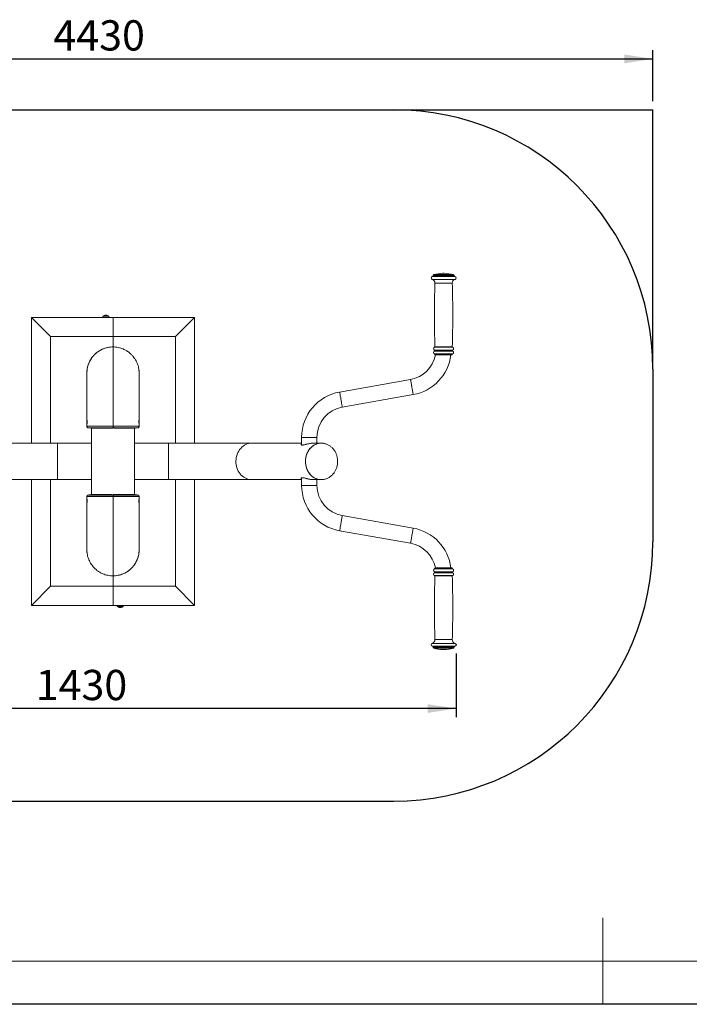
# Model space of a CAD drawing. Units: millimetres. Extents: x 0 to 420, y 0 to 297.
# Drawn here: x 142 to 220, y 0 to 114 of the extents above; entities that cross this region are included whole.
import ezdxf

# ---------------------------------------------------------------- set-up
doc = ezdxf.new("R2010")
doc.units = ezdxf.units.MM
doc.header["$PDSIZE"] = -1
doc.layers.add('EBLAYER1', color=7, linetype='Continuous')
doc.layers.add('标注层', color=7, linetype='Continuous')
doc.styles.add('SLDTEXTSTYLE1', font='GOTHIC.TTF', dxfattribs={"width": 0.913})
doc.dimstyles.new('SLDDIMSTYLE0', dxfattribs={"dimtxt": 3.5, "dimasz": 3.302, "dimexe": 0, "dimexo": 0.0625, "dimgap": 0.875, "dimtad": 2, "dimdec": 3, "dimlfac": 50, "dimrnd": 1e-09, "dimzin": 12, "dimdsep": 46, "dimtxsty": 'SLDTEXTSTYLE1', "dimsah": 1, "dimcen": 0.09, "dimadec": 0, "dimazin": 3, "dimtfac": 1, "dimtdec": 3, "dimtofl": 0, "dimtmove": 0, "dimatfit": 3, "dimfxl": 1, "dimfrac": 2, "dimtolj": 1, "dimtzin": 12, "dimarcsym": 0})
doc.dimstyles.new('SLDDIMSTYLE1', dxfattribs={"dimtxt": 3.5, "dimasz": 3.302, "dimexe": 0, "dimexo": 0.0625, "dimgap": 0.875, "dimtad": 2, "dimdec": 0, "dimlfac": 18, "dimrnd": 1e-09, "dimzin": 12, "dimdsep": 46, "dimtxsty": 'SLDTEXTSTYLE1', "dimsah": 1, "dimcen": 0.09, "dimadec": 0, "dimazin": 3, "dimtfac": 1, "dimtdec": 0, "dimtofl": 0, "dimtmove": 0, "dimatfit": 3, "dimfxl": 1, "dimfrac": 2, "dimtolj": 1, "dimtzin": 12, "dimarcsym": 0})

# ---------------------------------------------------------------- blocks, each defined once
blk = doc.blocks.new('_D')
at = {"layer": '标注层'}
for p, q in [((85.78, 104.52), (85.78, 110.41)), ((85.78, 109.41), (215.78, 109.41)), ((215.78, 104.52), (215.78, 110.41))]:
    blk.add_line(p, q, dxfattribs=at)
for points in [[(85.78, 109.41), (89.09, 108.9), (89.09, 109.92)], [(215.78, 109.41), (212.48, 109.92), (212.48, 108.9)]]:
    blk.add_solid(points, dxfattribs=at)
at = {"layer": '标注层', "insert": (146.35, 113.88, 0), "char_height": 3.5, "attachment_point": 1, "style": 'SLDTEXTSTYLE1'}
blk.add_mtext('4430', dxfattribs=at)
blk = doc.blocks.new('_D_6')
at = {"layer": '标注层'}
for p, q in [((113.52, 40.6), (113.52, 33.23)), ((192.99, 40.6), (192.99, 33.23)), ((192.99, 34.23), (113.52, 34.23))]:
    blk.add_line(p, q, dxfattribs=at)
for points in [[(113.52, 34.23), (116.82, 33.72), (116.82, 34.73)], [(192.99, 34.23), (189.69, 34.73), (189.69, 33.72)]]:
    blk.add_solid(points, dxfattribs=at)
at = {"layer": '标注层', "insert": (144.3, 38.7, 0.01), "char_height": 3.5, "attachment_point": 1, "style": 'SLDTEXTSTYLE1'}
blk.add_mtext('1430', dxfattribs=at)

msp = doc.modelspace()

# ---------------------------------------------------------------- linework, layer by layer
at = {"color": 7, "linetype": 'Continuous', "lineweight": 15}
for p, q in [((192.765195, 84.33243), (190.320752, 84.33243)), ((192.765195, 84.326819), (190.320752, 84.326819)), ((191.626306, 84.597884), (191.459642, 84.597884)), ((146.031581, 77.273788), (143.809358, 79.496011)), ((153.253803, 79.496011), (143.809358, 79.496011)), ((143.809358, 79.496011), (143.809358, 64.940455)), ((152.087136, 79.640455), (152.087136, 79.496011)), ((152.087136, 79.640455), (152.753803, 79.640455)), ((152.382136, 79.748916), (152.382136, 79.722019)), ((152.458803, 79.722019), (152.458803, 79.748916)), ((152.753803, 79.496011), (152.753803, 79.640455)), ((153.253803, 79.496011), (153.253803, 77.273788)), ((162.698247, 79.496011), (153.253803, 79.496011)), ((160.476025, 77.273788), (162.698247, 79.496011)), ((162.698247, 64.940455), (162.698247, 79.496011)), ((153.253803, 77.273788), (146.031581, 77.273788)), ((146.031581, 77.273788), (146.031581, 64.940455)), ((153.253803, 77.273788), (153.253803, 76.085849)), ((160.476025, 77.273788), (153.253803, 77.273788)), ((160.476025, 64.940455), (160.476025, 77.273788)), ((153.253803, 66.897201), (153.253803, 76.076423)), ((192.542973, 75.216052), (190.542975, 75.216052)), ((192.542973, 75.208995), (190.542975, 75.208995)), ((192.487418, 75.15344), (190.59853, 75.15344)), ((150.226025, 73.047524), (150.226025, 73.041051)), ((150.226025, 72.970192), (150.226025, 67.676982)), ((156.28158, 73.041076), (156.28158, 73.047536)), ((156.28158, 67.679316), (156.28158, 72.970371)), ((187.715947, 72.307111), (179.50574, 70.85943)), ((179.814447, 69.108661), (188.024652, 70.556341)), ((150.226332, 67.675822), (150.226057, 67.683474)), ((150.226025, 67.029527), (150.226025, 66.889728)), ((150.78158, 66.662677), (150.78158, 58.995969)), ((153.392692, 66.738111), (153.253803, 66.73684)), ((153.253803, 66.736848), (153.392692, 66.738102)), ((153.253803, 66.715856), (153.392692, 66.716401)), ((153.253803, 66.662743), (153.253803, 66.715856)), ((153.392692, 66.738111), (153.392692, 66.728459)), ((153.392692, 66.738102), (153.392692, 66.728456)), ((153.392692, 66.716329), (153.392692, 66.66274)), ((155.726025, 58.996011), (155.726025, 66.662723)), ((156.28158, 66.889802), (156.28158, 67.02851)), ((175.098529, 65.607122), (175.098529, 64.727524)), ((176.876307, 64.940455), (176.876307, 65.607122)), ((146.809358, 64.940455), (137.186854, 64.940455)), ((150.78158, 64.940455), (146.809358, 64.940455)), ((159.698247, 64.940455), (155.726025, 64.940455)), ((169.320751, 64.940455), (159.698247, 64.940455)), ((175.098529, 64.940455), (169.320751, 64.940455)), ((177.376307, 64.940455), (176.458406, 64.940455)), ((137.186854, 60.718233), (146.809358, 60.718233)), ((143.809358, 60.718233), (143.809358, 46.162677)), ((146.031581, 60.718233), (146.031581, 48.3849)), ((146.809358, 60.718233), (150.78158, 60.718233)), ((155.726025, 60.718233), (159.698247, 60.718233)), ((159.698247, 60.718233), (169.320751, 60.718233)), ((160.476025, 48.3849), (160.476025, 60.718233)), ((162.698247, 46.162677), (162.698247, 60.718233)), ((169.320751, 60.718233), (175.098529, 60.718233)), ((175.098529, 60.932988), (175.098529, 60.051566)), ((176.459095, 60.718233), (177.376307, 60.718233)), ((176.876307, 60.051566), (176.876307, 60.718233)), ((150.226025, 58.768887), (150.226025, 58.630178)), ((153.114914, 58.942359), (153.114914, 58.995948)), ((153.253803, 58.942832), (153.114914, 58.942287)), ((153.114914, 58.920587), (153.114914, 58.930233)), ((153.114914, 58.920577), (153.114914, 58.930229)), ((153.114914, 58.920577), (153.253803, 58.921849)), ((153.253803, 58.92184), (153.114914, 58.920587)), ((153.253803, 58.995945), (153.253803, 58.942832)), ((153.253803, 49.582265), (153.253803, 58.761487)), ((156.28158, 58.629162), (156.28158, 58.76896)), ((150.226025, 57.979372), (150.226025, 52.688317)), ((156.281273, 57.982866), (156.281548, 57.975214)), ((156.28158, 52.688496), (156.28158, 57.981707)), ((188.024652, 55.102347), (179.814447, 56.550027)), ((179.50574, 54.799258), (187.715947, 53.351577)), ((150.226025, 52.617612), (150.226025, 52.611153)), ((156.28158, 52.611164), (156.28158, 52.617637)), ((190.542975, 50.449693), (192.542973, 50.449693)), ((190.542975, 50.442636), (192.542973, 50.442636)), ((190.59853, 50.505248), (192.487418, 50.505248)), ((153.253803, 50.079344), (153.253803, 50.051899)), ((153.253803, 49.805943), (153.253803, 49.700146)), ((153.253803, 49.57722), (153.253803, 48.3849)), ((153.253803, 48.3849), (153.253803, 49.572839)), ((146.031581, 48.3849), (143.809358, 46.162677)), ((146.031581, 48.3849), (153.253803, 48.3849)), ((153.253803, 48.3849), (153.253803, 46.162677)), ((153.253803, 48.3849), (160.476025, 48.3849)), ((160.476025, 48.3849), (162.698247, 46.162677)), ((143.809358, 46.162677), (153.253803, 46.162677)), ((153.253803, 46.162677), (162.698247, 46.162677)), ((153.753803, 46.162677), (153.753803, 46.018233)), ((154.237798, 46.018233), (153.753803, 46.018233)), ((154.035616, 45.913846), (154.035616, 45.909773)), ((154.104004, 45.920083), (154.104004, 45.909773)), ((154.138656, 45.936255), (154.138656, 45.909773)), ((154.420469, 46.018233), (154.237798, 46.018233)), ((154.420469, 46.018233), (154.420469, 46.162677)), ((190.320752, 41.331869), (192.765195, 41.331869)), ((190.320752, 41.326258), (192.765195, 41.326258)), ((191.459642, 41.060804), (191.626306, 41.060804))]:
    msp.add_line(p, q, dxfattribs=at)
at = {"color": 8, "linetype": 'Continuous', "lineweight": 15}
for p, q in [((192.684527, 84.43929), (190.401421, 84.43929)), ((192.866129, 83.894281), (190.219819, 83.894281)), ((192.854086, 84.217953), (190.231862, 84.217953)), ((192.542973, 83.450634), (190.542975, 83.450634)), ((192.58964, 75.715661), (190.496308, 75.715661)), ((192.58964, 75.591218), (190.496308, 75.591218)), ((192.585954, 76.036691), (190.499994, 76.036691)), ((192.584639, 75.269843), (190.501308, 75.269843)), ((192.544764, 76.09234), (190.541184, 76.09234)), ((176.876307, 65.607122), (175.098529, 65.607122)), ((146.809358, 60.718233), (146.809358, 64.940455)), ((159.698247, 64.940455), (159.698247, 60.718233)), ((175.098529, 60.051566), (176.876307, 60.051566)), ((190.501308, 50.388846), (192.584639, 50.388846)), ((190.496308, 50.067471), (192.58964, 50.067471)), ((190.496308, 49.943027), (192.58964, 49.943027)), ((190.499994, 49.621997), (192.585954, 49.621997)), ((190.541184, 49.566349), (192.544764, 49.566349)), ((190.542975, 42.208054), (192.542973, 42.208054)), ((190.219819, 41.764407), (192.866129, 41.764407)), ((190.231862, 41.440736), (192.854086, 41.440736)), ((190.401421, 41.219399), (192.684527, 41.219399))]:
    msp.add_line(p, q, dxfattribs=at)
at = {"color": 8, "linetype": 'Continuous', "lineweight": 15, "flags": 128}
for points in [[(188.024652, 70.556341), (188.02293, 70.566119), (188.017795, 70.595232), (188.009367, 70.643032), (187.997834, 70.708449), (187.983449, 70.790024), (187.966538, 70.885933), (187.947478, 70.994034), (187.926692, 71.111912), (187.904645, 71.236934), (187.881833, 71.366309), (187.858763, 71.497143), (187.835951, 71.626518), (187.813907, 71.75154), (187.793121, 71.869418), (187.774061, 71.97752), (187.75715, 72.073428), (187.742765, 72.155003), (187.731232, 72.22042), (187.722801, 72.26822), (187.717669, 72.297333), (187.715947, 72.307111)], [(179.814447, 69.108661), (179.812723, 69.118438), (179.807589, 69.147552), (179.799162, 69.195351), (179.787627, 69.260768), (179.773242, 69.342343), (179.756331, 69.438252), (179.737271, 69.546353), (179.716485, 69.664231), (179.69444, 69.789253), (179.671628, 69.918628), (179.648559, 70.049463), (179.625745, 70.178837), (179.603702, 70.303859), (179.582916, 70.421737), (179.563854, 70.529839), (179.546943, 70.625748), (179.53256, 70.707322), (179.521025, 70.772739), (179.512596, 70.820539), (179.507463, 70.849652), (179.50574, 70.85943), (179.50574, 70.85943)], [(169.320751, 64.940455), (169.144298, 64.9306), (168.969491, 64.901125), (168.797964, 64.852308), (168.631318, 64.784602), (168.47111, 64.69864), (168.318834, 64.595225), (168.175912, 64.475323), (168.04368, 64.340053), (167.923372, 64.190678), (167.81611, 64.028592), (167.722896, 63.855309), (167.644602, 63.672447), (167.581958, 63.481713), (167.535547, 63.284889), (167.505806, 63.08381), (167.49301, 62.880356), (167.497278, 62.676426), (167.518572, 62.473924), (167.556692, 62.27474), (167.611283, 62.080734), (167.681835, 61.893717), (167.767689, 61.715437), (167.868044, 61.547557), (167.981963, 61.391644), (168.108381, 61.249155), (168.246118, 61.121419), (168.393889, 61.00963), (168.550315, 60.914832), (168.713933, 60.837908), (168.883217, 60.779578), (169.056585, 60.740386), (169.232422, 60.720698), (169.320751, 60.718233)], [(179.50574, 54.799258), (179.507463, 54.809036), (179.512596, 54.838149), (179.521025, 54.885949), (179.53256, 54.951366), (179.546943, 55.032941), (179.563854, 55.12885), (179.582916, 55.236951), (179.603702, 55.354829), (179.625745, 55.479851), (179.648559, 55.609226), (179.671628, 55.74006), (179.69444, 55.869435), (179.716485, 55.994457), (179.737271, 56.112335), (179.756331, 56.220437), (179.773242, 56.316345), (179.787627, 56.39792), (179.799162, 56.463337), (179.807589, 56.511137), (179.812723, 56.54025), (179.814447, 56.550027), (179.814447, 56.550027)], [(187.715947, 53.351577), (187.717669, 53.361355), (187.722801, 53.390468), (187.731232, 53.438268), (187.742765, 53.503685), (187.75715, 53.58526), (187.774061, 53.681169), (187.793121, 53.78927), (187.813907, 53.907148), (187.835951, 54.03217), (187.858763, 54.161545), (187.881833, 54.292379), (187.904645, 54.421754), (187.926692, 54.546776), (187.947478, 54.664654), (187.966538, 54.772756), (187.983449, 54.868664), (187.997834, 54.950239), (188.009367, 55.015656), (188.017795, 55.063456), (188.02293, 55.092569), (188.024652, 55.102347), (188.024652, 55.102347)]]:
    msp.add_lwpolyline(points, dxfattribs=at)
at = {"color": 7, "linetype": 'Continuous', "lineweight": 15, "flags": 128}
for points in [[(175.548031, 62.829344), (175.556566, 63.033096), (175.582092, 63.234945), (175.62437, 63.433007), (175.683004, 63.625433), (175.757449, 63.810426), (175.84701, 63.986259), (175.950847, 64.151291), (176.067995, 64.303979), (176.197357, 64.442899), (176.337728, 64.566755), (176.487796, 64.674388), (176.646159, 64.764794), (176.811338, 64.83713), (176.981794, 64.89072), (177.155932, 64.925063), (177.332129, 64.939839), (177.429988, 64.939545)], [(177.376307, 64.940455), (177.199853, 64.9306), (177.025047, 64.901125), (176.85352, 64.852308), (176.686874, 64.784602), (176.526665, 64.69864), (176.37439, 64.595225), (176.231468, 64.475323), (176.099237, 64.340053), (175.978928, 64.190678), (175.871666, 64.028592), (175.778453, 63.855309), (175.700159, 63.672447), (175.637514, 63.481713), (175.591104, 63.284889), (175.561361, 63.08381), (175.548566, 62.880356), (175.552834, 62.676426), (175.574128, 62.473924), (175.612248, 62.27474), (175.66684, 62.080734), (175.737392, 61.893717), (175.823245, 61.715437), (175.9236, 61.547557), (176.037518, 61.391644), (176.163936, 61.249155), (176.301674, 61.121419), (176.449445, 61.00963), (176.605869, 60.914832), (176.769487, 60.837908), (176.938773, 60.779578), (177.112141, 60.740386), (177.287977, 60.720698), (177.464638, 60.720698), (177.608709, 60.735358)], [(177.629101, 64.920178), (177.552762, 64.9306), (177.376307, 64.940455)], [(177.563393, 60.729315), (177.508737, 60.723779), (177.332129, 60.718849), (177.155932, 60.733625), (176.981794, 60.767969), (176.811338, 60.821558), (176.646159, 60.893894), (176.487796, 60.984301), (176.337728, 61.091934), (176.197357, 61.215789), (176.067995, 61.354709), (175.950847, 61.507398), (175.84701, 61.672429), (175.757449, 61.848262), (175.683004, 62.033255), (175.62437, 62.225681), (175.582092, 62.423743), (175.556566, 62.625592), (175.548031, 62.829344)]]:
    msp.add_lwpolyline(points, dxfattribs=at)
at = {"color": 7, "linetype": 'Continuous', "lineweight": 15}
for centre, radius, start, end in [((190.209641, 84.326818), 0.111111, 281.53695903, 0), ((190.431863, 84.332431), 0.111111, 105.90079736, 180), ((191.542974, 80.432051), 4.166667, 91.145992, 105.90079736), ((191.542974, 80.432051), 4.166667, 74.09920264, 88.854008), ((192.654085, 84.332431), 0.111111, 0, 74.09920264), ((192.876307, 84.326818), 0.111111, 180, 258.46304097), ((190.265196, 84.054653), 0.166667, 101.53695903, 254.20142791), ((190.098817, 83.466627), 0.444444, 357.93782456, 74.20142791), ((293.41524, 79.746481), 102.938933, 177.93782456, 182.03432166), ((192.98713, 83.466627), 0.444444, 105.79857209, 182.06217544), ((89.670707, 79.746481), 102.938933, 357.96567834, 2.06217544), ((192.820752, 84.054653), 0.166667, 285.79857209, 78.46304097), ((152.420469, 79.196011), 0.555556, 108.39161734, 126.86989765), ((152.862244, 80.078669), 0.712128, 209.94567699, 210.05442752), ((152.420469, 79.196011), 0.554231, 93.96602, 108.3634973), ((152.420469, 79.09482), 0.628369, 86.50252826, 93.49747174), ((152.420469, 79.196011), 0.554231, 71.6365027, 86.03398), ((152.038242, 80.044338), 0.643393, 329.9359625, 330.05633572), ((152.420469, 79.196011), 0.555556, 53.13010235, 71.60838266), ((190.542974, 75.875662), 0.166667, 104.94496141, 253.73979529), ((190.542974, 75.431217), 0.166667, 106.26020471, 255.52248781), ((190.478159, 75.653439), 0.064815, 286.26020471, 73.73979529), ((190.485665, 76.090367), 0.055556, 284.94496141, 2.03432166), ((190.487418, 75.216052), 0.055556, 360, 75.52248781), ((190.598529, 75.208995), 0.055556, 180, 264.53718523), ((192.487418, 75.208995), 0.055556, 270, 0), ((192.607789, 75.653439), 0.064815, 106.26020471, 253.73979529), ((192.598529, 75.216052), 0.055556, 104.47751219, 180), ((192.600283, 76.090367), 0.055556, 177.96567834, 255.05503859), ((192.542974, 75.431217), 0.166667, 284.47751219, 73.73979529), ((192.542974, 75.875662), 0.166667, 286.26020471, 75.05503859), ((187.098529, 75.808649), 3.555556, 280, 349.38510803), ((187.098529, 75.808649), 5.333333, 280, 352.94327978), ((180.431863, 65.607122), 5.333333, 100, 180), ((180.431863, 65.607122), 3.555556, 100, 180), ((180.431863, 60.051566), 5.333333, 180, 260), ((180.431863, 60.051566), 3.555556, 180, 260), ((187.098529, 49.850039), 5.333333, 7.05672022, 80), ((187.098529, 49.850039), 3.555556, 10.61489197, 80), ((190.542974, 50.227471), 0.166667, 104.47751219, 253.73979529), ((190.487418, 50.442637), 0.055556, 284.47751219, 0), ((190.598529, 50.449693), 0.055556, 95.46281477, 180), ((192.487418, 50.449693), 0.055556, 0, 90), ((192.598529, 50.442637), 0.055556, 180, 255.52248781), ((192.542974, 50.227471), 0.166667, 286.26020471, 75.52248781), ((190.542974, 49.783026), 0.166667, 106.26020471, 255.05503859), ((293.41524, 45.912207), 102.938933, 177.96567834, 182.06217544), ((190.478159, 50.005249), 0.064815, 286.26020471, 73.73979529), ((190.485665, 49.568321), 0.055556, 357.96567834, 75.05503859), ((192.607789, 50.005249), 0.064815, 106.26020471, 253.73979529), ((89.670707, 45.912207), 102.938933, 357.93782456, 2.03432166), ((192.600283, 49.568321), 0.055556, 104.94496141, 182.03432166), ((192.542974, 49.783026), 0.166667, 284.94496141, 73.73979529), ((154.087136, 46.462677), 0.555556, 233.13010235, 261.21892469), ((153.931382, 46.064283), 0.128785, 262.26823432, 277.73176568), ((154.070667, 46.356333), 0.447934, 249.53530272, 265.51196984), ((154.105319, 46.356333), 0.447934, 249.53530953, 265.51196304), ((154.046478, 46.048228), 0.140484, 279.74972981, 307.42963626), ((154.122622, 46.02989), 0.121551, 253.02547111, 261.18917752), ((154.069393, 46.353681), 0.445256, 274.45826274, 278.94918031), ((154.166056, 46.435604), 0.500105, 266.07939004, 273.92060996), ((154.114866, 46.048228), 0.140484, 279.74968378, 307.42964699), ((154.104097, 46.353193), 0.444765, 274.4564954, 278.7748266), ((154.087136, 46.462677), 0.555556, 278.78107531, 306.86989765), ((190.098817, 42.192062), 0.444444, 285.79857209, 2.06217544), ((192.98713, 42.192062), 0.444444, 177.93782456, 254.20142791), ((190.265196, 41.604035), 0.166667, 105.79857209, 258.46304097), ((190.209641, 41.33187), 0.111111, 0, 78.46304097), ((190.431863, 41.326258), 0.111111, 180, 254.09920264), ((191.542974, 45.226638), 4.166667, 254.09920264, 268.854008), ((191.542974, 45.226638), 4.166667, 271.145992, 285.90079736), ((192.654085, 41.326258), 0.111111, 285.90079736, 0), ((192.876307, 41.33187), 0.111111, 101.53695903, 180), ((192.820752, 41.604035), 0.166667, 281.53695903, 74.20142791)]:
    msp.add_arc(centre, radius, start, end, dxfattribs=at)
for points, knots in [([(153.253803, 76.076423), (153.15146, 76.073426), (152.947684, 76.067458), (152.646498, 76.019674), (152.354071, 75.944914), (152.073097, 75.841928), (151.806033, 75.713213), (151.555085, 75.560525), (151.322194, 75.386026), (151.103987, 75.187352), (150.90417, 74.965925), (150.72617, 74.724003), (150.575899, 74.470736), (150.43499, 74.173087), (150.322629, 73.828133), (150.257721, 73.554139), (150.249197, 73.409436), (150.24844, 73.396594)], [0, 0, 0, 0, 0.0696718301, 0.1387249956, 0.2071598612, 0.2749767899, 0.3421759866, 0.4087578163, 0.4747224881, 0.5400700633, 0.6094409181, 0.6775101387, 0.7442777972, 0.8097436726, 0.9012969622, 0.9912404794, 1, 1, 1, 1]), ([(153.25382, 76.071629), (153.154973, 76.070002), (152.942289, 76.066501), (152.623977, 76.013804), (152.308659, 75.929089), (152.018173, 75.816111), (151.753456, 75.681505), (151.47934, 75.50721), (151.209083, 75.289446), (150.957436, 75.028657), (150.757425, 74.767367), (150.60284, 74.515505), (150.486988, 74.280602), (150.402432, 74.067505), (150.342489, 73.877488), (150.286179, 73.65823), (150.263227, 73.499109), (150.24844, 73.396594)], [0, 0, 0, 0, 0.06730519491, 0.14481688303, 0.21911077229, 0.28952720262, 0.35681500059, 0.42119021173, 0.5106065811, 0.59264306062, 0.66759891868, 0.73441891897, 0.79372503974, 0.84588492333, 0.89049928548, 0.92945299446, 1, 1, 1, 1]), ([(156.281485, 73.045694), (156.281517, 73.046191), (156.287783, 73.143531), (156.269316, 73.339865), (156.230413, 73.632258), (156.157233, 73.923013), (156.058247, 74.203518), (155.930354, 74.469648), (155.830104, 74.65065), (155.711745, 74.809405), (155.597708, 74.976272), (155.381245, 75.210687), (155.111761, 75.449962), (154.788307, 75.668392), (154.46519, 75.830707), (154.153525, 75.944911), (153.861098, 76.019678), (153.559918, 76.067459), (153.356144, 76.073426), (153.253803, 76.076423)], [0, 0, 0, 0, 0.0003135757, 0.0615210477, 0.1235683467, 0.1864552103, 0.250181584, 0.3108118211, 0.3726480214, 0.3800857441, 0.4356899188, 0.49993785, 0.58072858, 0.6625342759, 0.7453554145, 0.808157791, 0.8715325092, 0.9354797919, 1, 1, 1, 1]), ([(150.248071, 73.380189), (150.248407, 73.381179), (150.249449, 73.384252), (150.246454, 73.349144), (150.240308, 73.281075), (150.232751, 73.184623), (150.227452, 73.075108), (150.225312, 72.995422), (150.226056, 72.961185), (150.226067, 72.960704)], [0, 0, 0, 0, 0.0862502106, 0.2676313242, 0.4491870204, 0.6318217292, 0.8149815414, 0.9973983194, 1, 1, 1, 1]), ([(150.228014, 73.077844), (150.226926, 73.067502), (150.225567, 73.054581), (150.226197, 73.041634), (150.226323, 73.03905)], [0, 0, 0, 0, 0.8003843218, 1, 1, 1, 1]), ([(150.226724, 73.005621), (150.226409, 73.02612), (150.225529, 73.08341), (150.228648, 73.17864), (150.234863, 73.274654), (150.24253, 73.348812), (150.245692, 73.369365), (150.247275, 73.379654)], [0, 0, 0, 0, 0.1218468225, 0.3405320727, 0.5593425008, 0.7793829043, 1, 1, 1, 1]), ([(156.281348, 72.9695), (156.281425, 72.974209), (156.282062, 73.013301), (156.279356, 73.096614), (156.273513, 73.204018), (156.265931, 73.296537), (156.260308, 73.358513), (156.257994, 73.387359), (156.259162, 73.38227), (156.259412, 73.381178)], [0, 0, 0, 0, 0.0252273317, 0.2093974063, 0.3935310283, 0.5786604685, 0.7644040561, 0.9494472287, 1, 1, 1, 1]), ([(156.261098, 73.375111), (156.262873, 73.362953), (156.265845, 73.342592), (156.269866, 73.300122), (156.271486, 73.283013)], [0, 0, 0, 0, 0.5971469793, 1, 1, 1, 1]), ([(156.271486, 73.283013), (156.273746, 73.253562), (156.278267, 73.194654), (156.281899, 73.095349), (156.281228, 73.033796), (156.280963, 73.009441)], [0, 0, 0, 0, 0.3766363499, 0.7533437205, 1, 1, 1, 1]), ([(150.226818, 67.033583), (150.227983, 67.046085), (150.230316, 67.071142), (150.236214, 67.150462), (150.24035, 67.250674), (150.240892, 67.363354), (150.237421, 67.475517), (150.232047, 67.572141), (150.227636, 67.635639), (150.227152, 67.652214), (150.22703, 67.65639)], [0, 0, 0, 0, 0.1357489704, 0.2720839951, 0.4088701444, 0.5452249264, 0.6810486192, 0.817193412, 0.9539355651, 1, 1, 1, 1]), ([(150.227605, 67.686005), (150.227875, 67.687134), (150.22884, 67.691167), (150.234325, 67.658997), (150.241562, 67.593448), (150.247515, 67.498738), (150.249589, 67.388636), (150.247115, 67.275656), (150.241664, 67.181926), (150.237712, 67.135814), (150.236119, 67.117239)], [0, 0, 0, 0, 0.0549069656, 0.1961361111, 0.3381333581, 0.4805928859, 0.6225248779, 0.7636464115, 0.9047893038, 1, 1, 1, 1]), ([(156.281323, 67.026035), (156.281383, 67.025313), (156.281869, 67.0194), (156.278843, 67.044306), (156.272729, 67.1008), (156.265244, 67.189763), (156.259678, 67.296853), (156.258064, 67.410928), (156.260985, 67.518282), (156.267415, 67.608455), (156.274547, 67.667463), (156.279461, 67.694108), (156.280053, 67.688428), (156.280148, 67.68751)], [0, 0, 0, 0, 0.0148395823, 0.1215923998, 0.2284052486, 0.3358165519, 0.4435077563, 0.550736517, 0.6573852686, 0.7641358942, 0.871528437, 0.9792221735, 1, 1, 1, 1]), ([(156.276373, 67.582133), (156.274557, 67.551987), (156.270926, 67.491694), (156.266974, 67.379355), (156.266933, 67.266309), (156.270628, 67.163868), (156.276472, 67.080551), (156.279094, 67.05203), (156.280408, 67.03774)], [0, 0, 0, 0, 0.1669908948, 0.3339966876, 0.5005100325, 0.6664554628, 0.8328934555, 1, 1, 1, 1]), ([(156.281563, 67.678088), (156.281076, 67.664935), (156.280264, 67.642994), (156.277486, 67.599538), (156.276373, 67.582133)], [0, 0, 0, 0, 0.5994865886, 1, 1, 1, 1]), ([(150.226027, 66.889532), (150.227972, 66.870286), (150.231988, 66.830551), (150.264362, 66.777908), (150.311996, 66.738593), (150.350789, 66.72906), (150.369556, 66.724448)], [0, 0, 0, 0, 0.2424530466, 0.5005797157, 0.7583949551, 1, 1, 1, 1]), ([(150.236119, 67.117239), (150.233874, 67.094302), (150.229382, 67.048423), (150.225864, 67.02063), (150.226376, 67.026993), (150.226534, 67.028946)], [0, 0, 0, 0, 0.4093191399, 0.818713674, 1, 1, 1, 1]), ([(150.374363, 66.723728), (150.440904, 66.713756), (150.57652, 66.693432), (150.712381, 66.673056), (150.78158, 66.662678)], [0, 0, 0, 0, 0.4906543175, 1, 1, 1, 1]), ([(150.782006, 66.662677), (150.781863, 66.662677), (150.770302, 66.662677), (150.80997, 66.662698), (150.90707, 66.662709), (151.080415, 66.66271), (151.3114, 66.662721), (151.600478, 66.66273), (151.933521, 66.662739), (152.307251, 66.662726), (152.66019, 66.662742), (152.979518, 66.662742), (153.162001, 66.662743), (153.253803, 66.662743)], [0, 0, 0, 0, 0.0013292296, 0.1070231216, 0.2157835501, 0.3214782367, 0.4302384485, 0.5359336254, 0.6446935945, 0.7503881859, 0.8591487255, 0.9291417772, 1, 1, 1, 1]), ([(153.253803, 66.897202), (153.253803, 66.878406), (153.253803, 66.840816), (153.253803, 66.790447), (153.253803, 66.754945), (153.253803, 66.742045), (153.253803, 66.736841)], [0, 0, 0, 0, 0.2720309935, 0.54404692869, 0.8160817337, 1, 1, 1, 1]), ([(153.253803, 66.897202), (153.253803, 66.878406), (153.253803, 66.840815), (153.253803, 66.790446), (153.253803, 66.754951), (153.253803, 66.74205), (153.253803, 66.736849)], [0, 0, 0, 0, 0.2720688853, 0.5441207188, 0.8161914247, 1, 1, 1, 1]), ([(153.392692, 66.66274), (153.529117, 66.662741), (153.805925, 66.662744), (154.202692, 66.662726), (154.576296, 66.662739), (154.909104, 66.66273), (155.197669, 66.662721), (155.429058, 66.662709), (155.59916, 66.66271), (155.706036, 66.662695), (155.719265, 66.662683), (155.725735, 66.662678)], [0, 0, 0, 0, 0.1098763123, 0.2229385393, 0.3328146815, 0.4458778601, 0.555753614, 0.6688162361, 0.7786931078, 0.8917550703, 1, 1, 1, 1]), ([(155.726025, 66.662678), (155.795257, 66.673061), (155.934889, 66.694002), (156.074285, 66.714892), (156.144565, 66.725424)], [0, 0, 0, 0, 0.4958204626, 1, 1, 1, 1]), ([(156.138119, 66.724458), (156.156879, 66.729071), (156.195661, 66.738607), (156.243267, 66.777919), (156.275624, 66.83055), (156.279636, 66.870293), (156.281578, 66.88954)], [0, 0, 0, 0, 0.2415960061, 0.4994495391, 0.7576015052, 1, 1, 1, 1]), ([(156.281469, 66.889539), (156.281511, 66.889537), (156.281767, 66.889526), (156.28148, 66.889512), (156.28124, 66.889501)], [0, 0, 0, 0, 0.1646573279, 1, 1, 1, 1]), ([(175.098529, 64.848157), (175.090612, 64.843098), (175.06363, 64.825855), (175.043876, 64.794901), (175.040598, 64.760111), (175.067321, 64.733106), (175.119754, 64.717807), (175.195361, 64.716403), (175.286408, 64.726402), (175.392187, 64.746612), (175.51122, 64.774202), (175.643957, 64.80755), (175.791953, 64.844425), (175.949928, 64.880292), (176.113302, 64.911371), (176.271962, 64.931733), (176.388409, 64.941189), (176.446185, 64.939667), (176.458393, 64.939346)], [0, 0, 0, 0, 0.02929963821, 0.09985677637, 0.17039631107, 0.24174919969, 0.31305165047, 0.37776146745, 0.44248170686, 0.5040494312, 0.56564384111, 0.63186922676, 0.6981032968, 0.76980668131, 0.84148094895, 0.91139155231, 0.98127729817, 1, 1, 1, 1]), ([(179.26873, 62.829344), (179.26725, 62.894725), (179.265161, 62.987029), (179.251142, 63.123136), (179.234122, 63.239777), (179.205579, 63.37751), (179.166672, 63.520155), (179.116083, 63.666473), (179.05354, 63.81321), (178.978907, 63.957961), (178.892279, 64.098591), (178.793942, 64.233197), (178.684358, 64.360056), (178.564128, 64.477613), (178.433992, 64.584457), (178.294834, 64.679297), (178.147603, 64.761017), (177.993391, 64.828587), (177.833336, 64.881247), (177.668658, 64.917934), (177.515681, 64.937462), (177.417784, 64.939564), (177.376307, 64.940455)], [0, 0, 0, 0, 0.0598645773, 0.0845162708, 0.1254160542, 0.1680141013, 0.2138094443, 0.2616984125, 0.3112264193, 0.3620273343, 0.4138346341, 0.4664473201, 0.5197111657, 0.5735029956, 0.6277263142, 0.6823088131, 0.7371882423, 0.7923224034, 0.8476799847, 0.9032438693, 0.9590072481, 1, 1, 1, 1]), ([(177.376307, 60.718233), (177.430472, 60.71973), (177.543703, 60.722858), (177.714802, 60.749118), (177.888552, 60.793235), (178.059146, 60.856268), (178.219157, 60.934861), (178.367404, 61.026527), (178.503143, 61.128532), (178.630365, 61.243189), (178.748094, 61.369564), (178.855407, 61.506564), (178.951474, 61.65295), (179.035517, 61.807219), (179.106824, 61.967432), (179.164684, 62.130586), (179.208545, 62.291828), (179.236935, 62.435262), (179.254545, 62.563151), (179.266199, 62.689433), (179.267821, 62.779075), (179.26873, 62.829344)], [0, 0, 0, 0, 0.05353617385, 0.11191730104, 0.170914769, 0.2305508934, 0.29090050389, 0.34561357167, 0.40045345861, 0.45539715812, 0.51041439891, 0.56546305148, 0.62047236675, 0.67533065798, 0.72983689813, 0.78357707719, 0.83550904097, 0.88382251879, 0.91790012608, 0.95396034462, 1, 1, 1, 1]), ([(176.459106, 60.718723), (176.419945, 60.719373), (176.337085, 60.720751), (176.20012, 60.735084), (176.055695, 60.757775), (175.907699, 60.787536), (175.759252, 60.822287), (175.610472, 60.859614), (175.468688, 60.894838), (175.339932, 60.92318), (175.231373, 60.939586), (175.147765, 60.943067), (175.089193, 60.933688), (175.053405, 60.914948), (175.039359, 60.887952), (175.048795, 60.855141), (175.068609, 60.827731), (175.093608, 60.813118), (175.098529, 60.810241)], [0, 0, 0, 0, 0.057151903, 0.1209264273, 0.1840290406, 0.2471522891, 0.3147133174, 0.382279318, 0.4542006428, 0.5260836678, 0.5948888309, 0.6636689972, 0.7258990617, 0.7881523157, 0.8510431754, 0.9139632148, 0.9830626332, 1, 1, 1, 1]), ([(150.226137, 58.769149), (150.226094, 58.769151), (150.225839, 58.769163), (150.226126, 58.769176), (150.226365, 58.769187)], [0, 0, 0, 0, 0.1646573279, 1, 1, 1, 1]), ([(150.226282, 58.632653), (150.226223, 58.633375), (150.225736, 58.639289), (150.228763, 58.614382), (150.234876, 58.557888), (150.242361, 58.468925), (150.247928, 58.361835), (150.249542, 58.247761), (150.24662, 58.140406), (150.24019, 58.050233), (150.233058, 57.991226), (150.228144, 57.96458), (150.227553, 57.97026), (150.227457, 57.971179)], [0, 0, 0, 0, 0.0148395823, 0.1215923998, 0.2284052486, 0.3358165519, 0.4435077563, 0.550736517, 0.6573852686, 0.7641358942, 0.871528437, 0.9792221735, 1, 1, 1, 1]), ([(150.369486, 58.93423), (150.350726, 58.929617), (150.311945, 58.920081), (150.264338, 58.880769), (150.231982, 58.828138), (150.22797, 58.788395), (150.226027, 58.769149)], [0, 0, 0, 0, 0.2415960061, 0.4994495391, 0.7576015052, 1, 1, 1, 1]), ([(150.231232, 58.076555), (150.233048, 58.106701), (150.236679, 58.166994), (150.240631, 58.279333), (150.240672, 58.392379), (150.236977, 58.49482), (150.231133, 58.578137), (150.228511, 58.606659), (150.227198, 58.620948)], [0, 0, 0, 0, 0.1669908948, 0.3339966876, 0.5005100325, 0.6664554628, 0.8328934555, 1, 1, 1, 1]), ([(150.78158, 58.99601), (150.712348, 58.985627), (150.572716, 58.964686), (150.433321, 58.943796), (150.36304, 58.933264)], [0, 0, 0, 0, 0.4958204626, 1, 1, 1, 1]), ([(153.114914, 58.995948), (152.978488, 58.995947), (152.701681, 58.995944), (152.304913, 58.995962), (151.931309, 58.995949), (151.598502, 58.995958), (151.309937, 58.995968), (151.078548, 58.995979), (150.908445, 58.995979), (150.80157, 58.995993), (150.788341, 58.996005), (150.78187, 58.99601)], [0, 0, 0, 0, 0.1098763123, 0.2229385393, 0.3328146815, 0.4458778601, 0.555753614, 0.6688162361, 0.7786931078, 0.8917550703, 1, 1, 1, 1]), ([(155.725599, 58.996011), (155.725743, 58.996011), (155.737303, 58.996011), (155.697636, 58.99599), (155.600535, 58.995979), (155.42719, 58.995979), (155.196206, 58.995968), (154.907128, 58.995958), (154.574085, 58.995949), (154.200354, 58.995962), (153.847415, 58.995946), (153.528088, 58.995946), (153.345605, 58.995945), (153.253803, 58.995945)], [0, 0, 0, 0, 0.0013292296, 0.1070231216, 0.2157835501, 0.3214782367, 0.4302384485, 0.5359336254, 0.6446935945, 0.7503881859, 0.8591487255, 0.9291417772, 1, 1, 1, 1]), ([(153.253803, 58.761486), (153.253803, 58.780282), (153.253803, 58.817872), (153.253803, 58.868241), (153.253803, 58.903743), (153.253803, 58.916644), (153.253803, 58.921847)], [0, 0, 0, 0, 0.2720309935, 0.54404692869, 0.8160817337, 1, 1, 1, 1]), ([(153.253803, 58.761486), (153.253803, 58.780282), (153.253803, 58.817873), (153.253803, 58.868242), (153.253803, 58.903737), (153.253803, 58.916638), (153.253803, 58.921839)], [0, 0, 0, 0, 0.2720688853, 0.5441207188, 0.8161914247, 1, 1, 1, 1]), ([(156.133243, 58.93496), (156.066702, 58.944932), (155.931085, 58.965256), (155.795225, 58.985632), (155.726025, 58.99601)], [0, 0, 0, 0, 0.4906543175, 1, 1, 1, 1]), ([(156.281578, 58.769156), (156.279633, 58.788402), (156.275617, 58.828137), (156.243243, 58.88078), (156.19561, 58.920095), (156.156816, 58.929628), (156.13805, 58.93424)], [0, 0, 0, 0, 0.2424530466, 0.5005797157, 0.7583949551, 1, 1, 1, 1]), ([(156.280001, 57.972684), (156.279731, 57.971554), (156.278766, 57.967521), (156.273281, 57.999691), (156.266044, 58.06524), (156.26009, 58.15995), (156.258016, 58.270052), (156.26049, 58.383032), (156.265941, 58.476762), (156.269894, 58.522874), (156.271486, 58.541449)], [0, 0, 0, 0, 0.0549069656, 0.1961361111, 0.3381333581, 0.4805928859, 0.6225248779, 0.7636464115, 0.9047893038, 1, 1, 1, 1]), ([(156.280787, 58.625106), (156.279623, 58.612604), (156.277289, 58.587546), (156.271391, 58.508226), (156.267255, 58.408014), (156.266713, 58.295334), (156.270184, 58.183171), (156.275558, 58.086547), (156.279969, 58.023049), (156.280453, 58.006475), (156.280575, 58.002298)], [0, 0, 0, 0, 0.1357489704, 0.2720839951, 0.4088701444, 0.5452249264, 0.6810486192, 0.817193412, 0.9539355651, 1, 1, 1, 1]), ([(156.271486, 58.541449), (156.273732, 58.564387), (156.278223, 58.610266), (156.281742, 58.638058), (156.281229, 58.631695), (156.281072, 58.629742)], [0, 0, 0, 0, 0.4093191399, 0.818713674, 1, 1, 1, 1]), ([(150.226043, 57.9806), (150.226529, 57.993753), (150.227341, 58.015694), (150.23012, 58.059151), (150.231232, 58.076555)], [0, 0, 0, 0, 0.5994865886, 1, 1, 1, 1]), ([(150.22612, 52.612994), (150.226088, 52.612498), (150.219823, 52.515157), (150.23829, 52.318823), (150.277192, 52.02643), (150.350372, 51.735675), (150.449358, 51.45517), (150.577252, 51.18904), (150.677501, 51.008038), (150.79586, 50.849283), (150.909898, 50.682416), (151.12636, 50.448001), (151.395845, 50.208726), (151.719298, 49.990296), (152.042416, 49.827981), (152.354081, 49.713778), (152.646507, 49.639011), (152.947688, 49.59123), (153.151461, 49.585262), (153.253803, 49.582265)], [0, 0, 0, 0, 0.0003135757, 0.0615210477, 0.1235683467, 0.1864552103, 0.250181584, 0.3108118211, 0.3726480214, 0.3800857441, 0.4356899188, 0.49993785, 0.58072858, 0.6625342759, 0.7453554145, 0.808157791, 0.8715325092, 0.9354797919, 1, 1, 1, 1]), ([(150.226258, 52.689188), (150.226181, 52.684479), (150.225544, 52.645387), (150.228249, 52.562074), (150.234093, 52.45467), (150.241675, 52.362152), (150.247297, 52.300175), (150.249611, 52.271329), (150.248443, 52.276418), (150.248193, 52.27751)], [0, 0, 0, 0, 0.0252273317, 0.2093974063, 0.3935310283, 0.5786604685, 0.7644040561, 0.9494472287, 1, 1, 1, 1]), ([(150.236119, 52.375675), (150.233859, 52.405127), (150.229339, 52.464034), (150.225706, 52.563339), (150.226377, 52.624892), (150.226643, 52.649247)], [0, 0, 0, 0, 0.3766363499, 0.7533437205, 1, 1, 1, 1]), ([(156.259535, 52.278499), (156.259199, 52.277509), (156.258156, 52.274436), (156.261151, 52.309544), (156.267297, 52.377613), (156.274854, 52.474065), (156.280153, 52.58358), (156.282293, 52.663266), (156.281549, 52.697503), (156.281539, 52.697984)], [0, 0, 0, 0, 0.0862502106, 0.2676313242, 0.4491870204, 0.6318217292, 0.8149815414, 0.9973983194, 1, 1, 1, 1]), ([(156.280881, 52.653067), (156.281196, 52.632568), (156.282077, 52.575279), (156.278957, 52.480049), (156.272742, 52.384034), (156.265076, 52.309876), (156.261914, 52.289323), (156.260331, 52.279034)], [0, 0, 0, 0, 0.1218468225, 0.3405320727, 0.5593425008, 0.7793829043, 1, 1, 1, 1]), ([(156.279591, 52.580844), (156.280679, 52.591186), (156.282038, 52.604107), (156.281408, 52.617054), (156.281282, 52.619638)], [0, 0, 0, 0, 0.8003843218, 1, 1, 1, 1]), ([(150.246508, 52.283577), (150.244733, 52.295736), (150.24176, 52.316097), (150.237739, 52.358566), (150.236119, 52.375675)], [0, 0, 0, 0, 0.5971469793, 1, 1, 1, 1]), ([(153.253785, 49.587059), (153.352632, 49.588686), (153.565316, 49.592187), (153.883628, 49.644885), (154.198947, 49.729599), (154.489432, 49.842577), (154.75415, 49.977183), (155.028265, 50.151478), (155.298522, 50.369242), (155.55017, 50.630031), (155.75018, 50.891322), (155.904766, 51.143184), (156.020617, 51.378086), (156.105174, 51.591183), (156.165116, 51.7812), (156.221426, 52.000458), (156.244378, 52.159579), (156.259165, 52.262094)], [0, 0, 0, 0, 0.06730519491, 0.14481688303, 0.21911077229, 0.28952720262, 0.35681500059, 0.42119021173, 0.5106065811, 0.59264306062, 0.66759891868, 0.73441891897, 0.79372503974, 0.84588492333, 0.89049928548, 0.92945299446, 1, 1, 1, 1]), ([(153.253803, 49.582265), (153.356145, 49.585262), (153.559922, 49.59123), (153.861107, 49.639014), (154.153535, 49.713774), (154.434508, 49.816761), (154.701572, 49.945476), (154.95252, 50.098163), (155.185411, 50.272662), (155.403618, 50.471336), (155.603435, 50.692763), (155.781435, 50.934686), (155.931706, 51.187953), (156.072615, 51.485601), (156.184976, 51.830555), (156.249884, 52.104549), (156.258409, 52.249252), (156.259165, 52.262094)], [0, 0, 0, 0, 0.0696718301, 0.13872499563, 0.20715986118, 0.27497678988, 0.34217598658, 0.4087578163, 0.47472248808, 0.54007006332, 0.60944091806, 0.67751013872, 0.74427779716, 0.80974367259, 0.90129696224, 0.99124047939, 1, 1, 1, 1])]:
    msp.add_open_spline(points, degree=3, knots=knots, dxfattribs=at)
at = {"color": 8, "linetype": 'Continuous', "lineweight": 15}
for points, knots in [([(150.226067, 66.889532), (150.226053, 66.889533), (150.219852, 66.889901), (150.23828, 66.890546), (150.277222, 66.891494), (150.350259, 66.892347), (150.449779, 66.893105), (150.575753, 66.893789), (150.726194, 66.894411), (150.904172, 66.894975), (151.125558, 66.895518), (151.396085, 66.896), (151.719229, 66.896406), (152.04243, 66.896701), (152.354079, 66.896916), (152.646507, 66.897067), (152.947687, 66.897174), (153.151461, 66.897192), (153.253803, 66.897201)], [0, 0, 0, 0, 0.0001381477, 0.0613562083, 0.123414244, 0.1863119917, 0.2500498983, 0.3106900075, 0.3725381257, 0.4355906861, 0.4998501702, 0.5806549889, 0.6624755547, 0.7453104726, 0.8081237706, 0.8715100207, 0.9354685196, 1, 1, 1, 1]), ([(150.37443, 66.724637), (150.372318, 66.724745), (150.365678, 66.725085), (150.407373, 66.725586), (150.496549, 66.726147), (150.635674, 66.726622), (150.819124, 66.727045), (151.044292, 66.72741), (151.307317, 66.727713), (151.603865, 66.72797), (151.928372, 66.728148), (152.276142, 66.728299), (152.640216, 66.728408), (153.015033, 66.728461), (153.267016, 66.72846), (153.392714, 66.728459)], [0, 0, 0, 0, 0.0373074082, 0.1173081517, 0.1973913602, 0.2779555459, 0.3578856865, 0.4383799225, 0.5185949371, 0.5986295738, 0.6792649071, 0.7592407504, 0.8396171189, 0.9199955629, 1, 1, 1, 1]), ([(153.253803, 66.897201), (153.356145, 66.897192), (153.559922, 66.897174), (153.861109, 66.897067), (154.153532, 66.896916), (154.434511, 66.896722), (154.701572, 66.896488), (154.952517, 66.896206), (155.185415, 66.895873), (155.403614, 66.895465), (155.603446, 66.894975), (155.781401, 66.894411), (155.931825, 66.89379), (156.072105, 66.893028), (156.187732, 66.892085), (156.267017, 66.890897), (156.276688, 66.889988), (156.281469, 66.889539)], [0, 0, 0, 0, 0.0645600321, 0.1285468172, 0.1919610221, 0.2548019648, 0.3170713866, 0.3787684777, 0.4398924794, 0.5004459527, 0.5647271705, 0.6278028154, 0.6896716794, 0.7503336338, 0.8351694656, 0.9185149881, 1, 1, 1, 1]), ([(153.392692, 66.728456), (153.518092, 66.728447), (153.769678, 66.728429), (154.136968, 66.728329), (154.489821, 66.728195), (154.820934, 66.728019), (155.125309, 66.727787), (155.397724, 66.727495), (155.63316, 66.727143), (155.828004, 66.726728), (155.978967, 66.726283), (156.081506, 66.725738), (156.136449, 66.7252), (156.134937, 66.72481), (156.134306, 66.724648)], [0, 0, 0, 0, 0.0852298258, 0.1709939286, 0.2560634681, 0.3416898521, 0.427081136, 0.5122086711, 0.5979993467, 0.6830907647, 0.7685420612, 0.8540663854, 0.9391096069, 1, 1, 1, 1]), ([(153.253803, 58.761487), (153.15146, 58.761496), (152.947684, 58.761514), (152.646497, 58.761621), (152.354073, 58.761772), (152.073094, 58.761966), (151.806034, 58.762201), (151.555089, 58.762482), (151.32219, 58.762815), (151.103991, 58.763223), (150.904159, 58.763713), (150.726205, 58.764277), (150.57578, 58.764898), (150.435501, 58.76566), (150.319873, 58.766604), (150.240588, 58.767791), (150.230917, 58.7687), (150.226137, 58.769149)], [0, 0, 0, 0, 0.0645600321, 0.1285468172, 0.1919610221, 0.2548019648, 0.3170713866, 0.3787684777, 0.4398924794, 0.5004459527, 0.5647271705, 0.6278028154, 0.6896716794, 0.7503336338, 0.8351694656, 0.9185149881, 1, 1, 1, 1]), ([(153.114914, 58.930233), (152.989514, 58.930241), (152.737928, 58.930259), (152.370638, 58.930359), (152.017784, 58.930493), (151.686671, 58.930669), (151.382297, 58.930901), (151.109882, 58.931193), (150.874446, 58.931545), (150.679601, 58.93196), (150.528638, 58.932405), (150.426099, 58.932951), (150.371156, 58.933488), (150.372669, 58.933878), (150.3733, 58.934041)], [0, 0, 0, 0, 0.0852298258, 0.1709939286, 0.2560634681, 0.3416898521, 0.427081136, 0.5122086711, 0.5979993467, 0.6830907647, 0.7685420612, 0.8540663854, 0.9391096069, 1, 1, 1, 1]), ([(156.133175, 58.934051), (156.135287, 58.933943), (156.141928, 58.933603), (156.100232, 58.933102), (156.011057, 58.932541), (155.871931, 58.932066), (155.688481, 58.931644), (155.463313, 58.931278), (155.200288, 58.930976), (154.90374, 58.930718), (154.579233, 58.930541), (154.231463, 58.930389), (153.867389, 58.93028), (153.492572, 58.930227), (153.240589, 58.930228), (153.114891, 58.930229)], [0, 0, 0, 0, 0.0373074082, 0.1173081517, 0.1973913602, 0.2779555459, 0.3578856865, 0.4383799225, 0.5185949371, 0.5986295738, 0.6792649071, 0.7592407504, 0.8396171189, 0.9199955629, 1, 1, 1, 1]), ([(156.281539, 58.769156), (156.281553, 58.769155), (156.287753, 58.768787), (156.269325, 58.768143), (156.230383, 58.767194), (156.157347, 58.766342), (156.057827, 58.765583), (155.931852, 58.764899), (155.781412, 58.764277), (155.603433, 58.763713), (155.382047, 58.76317), (155.111521, 58.762688), (154.788377, 58.762282), (154.465175, 58.761987), (154.153526, 58.761772), (153.861099, 58.761621), (153.559918, 58.761514), (153.356144, 58.761496), (153.253803, 58.761487)], [0, 0, 0, 0, 0.0001381477, 0.0613562083, 0.123414244, 0.1863119917, 0.2500498983, 0.3106900075, 0.3725381257, 0.4355906861, 0.4998501702, 0.5806549889, 0.6624755547, 0.7453104726, 0.8081237706, 0.8715100207, 0.9354685196, 1, 1, 1, 1])]:
    msp.add_open_spline(points, degree=3, knots=knots, dxfattribs=at)
at = {"layer": 'EBLAYER1', "linetype": 'Continuous', "lineweight": 15}
for p, q in [((210, 0), (210, 10)), ((25, 5), (415, 5))]:
    msp.add_line(p, q, dxfattribs=at)
at = {"layer": 'EBLAYER1', "linetype": 'Continuous'}
msp.add_line((420, 0), (0, 0), dxfattribs=at)
at = {"layer": '标注层'}
for p, q in [((115.783601, 103.521358), (185.783601, 103.521358)), ((185.803601, 103.521358), (215.803601, 103.521358)), ((215.783601, 73.541358), (215.783601, 103.541358)), ((215.783601, 73.521358), (215.783601, 53.521358)), ((115.783601, 23.521358), (185.783601, 23.521358))]:
    msp.add_line(p, q, dxfattribs=at)
for centre, start, end in [((185.783601, 73.521358), 0, 90), ((185.783601, 53.521358), 270, 0)]:
    msp.add_arc(centre, 30, start, end, dxfattribs=at)
msp.add_point((192.987303, 41.597839), dxfattribs=at)

# ---------------------------------------------------------------- dimensions: what is measured, and where the dimension line sits
dim = msp.add_linear_dim(base=(215.783601, 109.412662), p1=(85.783601, 103.521358), p2=(215.783601, 103.521358), dimstyle='SLDDIMSTYLE0', dxfattribs=at)
dim.commit()
dim.dimension.update_dxf_attribs({"geometry": '_D', "text_midpoint": (152.942804, 109.412662), "dimtype": 160})
dim = msp.add_linear_dim(base=(113.520302, 34.22652), p1=(192.987303, 41.597839), p2=(113.520302, 41.597839), angle=0, dimstyle='SLDDIMSTYLE1', dxfattribs=at)
dim.commit()
dim.dimension.update_dxf_attribs({"geometry": '_D_6', "text_midpoint": (150.889237, 34.22652), "dimtype": 160})

doc.saveas('drawing.dxf')
